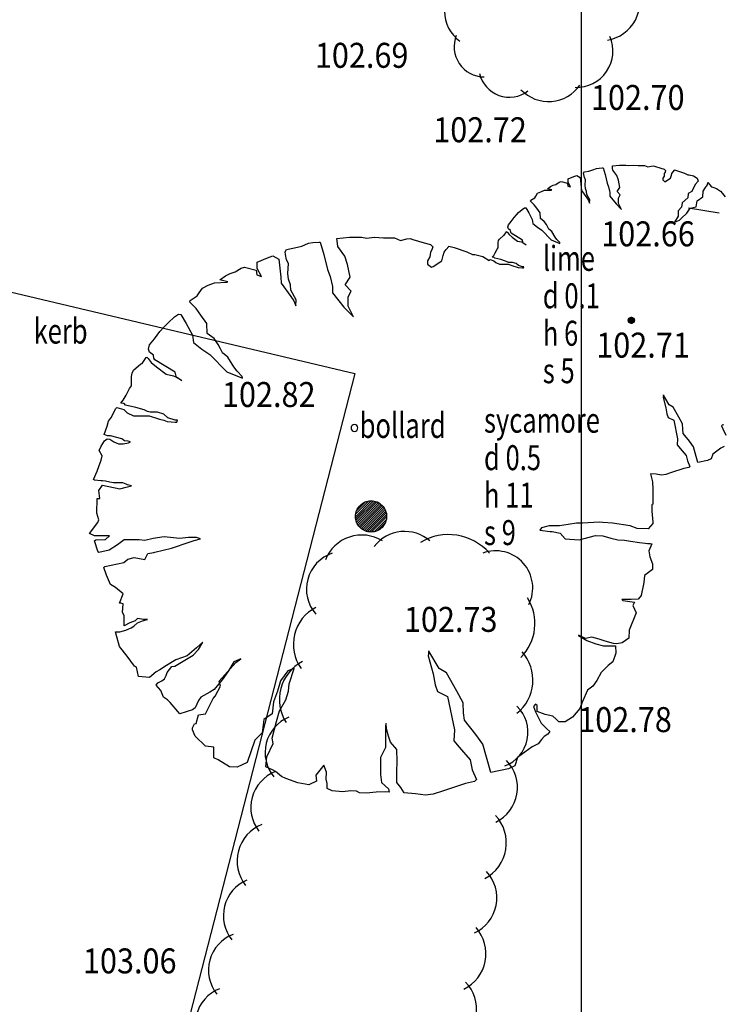
# Model space of a CAD drawing. Extents: x 780 to 1072, y 960 to 1240.
# Drawn here: x 851 to 862, y 1202 to 1218 of the extents above; entities that cross this region are included whole.
import ezdxf
from ezdxf.enums import TextEntityAlignment as Align

# ---------------------------------------------------------------- set-up
doc = ezdxf.new("R2010")
doc.units = 0
doc.header["$MEASUREMENT"] = 0
doc.linetypes.add('DASHDOT', pattern=[1, 0.5, -0.25, 0, -0.25])
for name, color, linetype in [('FENCE', 20, 'DASHDOT'), ('GRID', 8, 'CONTINUOUS'), ('HEDGE', 64, 'CONTINUOUS'), ('LEVELS', 4, 'CONTINUOUS'), ('TEXT', 7, 'CONTINUOUS'), ('TREE', 55, 'CONTINUOUS'), ('WALL-PLAN', 104, 'CONTINUOUS')]:
    doc.layers.add(name, color=color, linetype=linetype)
doc.styles.add('LEVELS', font='ROMANS.shx', dxfattribs={"width": 0.9, "oblique": 15})
doc.styles.get("Standard").update_dxf_attribs({"font": 'romans.shx', "width": 0.75})

msp = doc.modelspace()

# ---------------------------------------------------------------- linework, layer by layer
at = {"layer": 'FENCE'}
msp.add_line((861.71, 1215.054), (879.518, 1212.199), dxfattribs=at)
at = {"layer": 'GRID'}
msp.add_line((860, 960), (860, 1240), dxfattribs=at)
at = {"layer": 'HEDGE'}
for centre, radius, start, end in [((858.403, 1218.205), 0.597, 126.3547, 233.6453), ((860.312, 1218.356), 0.622, 279.6333, 24.3236), ((858.444, 1217.637), 0.485, 158.1839, 269.2239), ((859.918, 1217.568), 0.583, 268.0578, 23.3408), ((858.841, 1217.318), 0.49, 193.0316, 307.6797), ((859.471, 1217.368), 0.609, 223.5225, 325.4421), ((857.166, 1209.259), 0.615, 48.9363, 142.2023), ((856.479, 1209.194), 0.623, 57.9561, 158.8959), ((857.867, 1208.944), 0.879, 41.507, 120.6723), ((856.199, 1208.951), 0.606, 108.5933, 221.5291), ((858.624, 1208.97), 0.594, 333.2683, 110.4017), ((858.491, 1208.401), 0.762, 314.4272, 32.6001), ((856.049, 1208.066), 0.665, 117.1644, 215.3493), ((858.538, 1207.494), 0.682, 308.7448, 41.452), ((855.841, 1207.183), 0.682, 117.2919, 212.8305), ((858.563, 1206.659), 0.578, 290.808, 45.9129), ((855.541, 1206.335), 0.61, 112.1807, 219.7328), ((858.36, 1205.773), 0.613, 295.8491, 44.6857), ((855.321, 1205.453), 0.618, 111.5865, 217.888), ((858.151, 1204.886), 0.644, 297.7671, 43.2985), ((855.118, 1204.595), 0.635, 112.3352, 217.7871), ((858.024, 1204.008), 0.619, 294.6691, 42.6996), ((854.884, 1203.723), 0.62, 113.4174, 218.4961), ((857.838, 1203.113), 0.63, 295.9667, 41.4019), ((854.633, 1202.849), 0.61, 110.468, 219.0067), ((857.706, 1202.228), 0.613, 295.8491, 44.6857), ((854.427, 1201.98), 0.615, 111.4206, 221.0931)]:
    msp.add_arc(centre, radius, start, end, dxfattribs=at)
at = {"layer": 'TREE', "flags": 128}
for points in [[(858.522, 1214.213), (858.522, 1214.214), (858.535, 1214.227), (858.596, 1214.209), (858.626, 1214.179), (858.683, 1214.153), (858.757, 1214.153), (858.822, 1214.153), (858.914, 1214.122), (858.953, 1214.114), (858.983, 1214.101), (859.053, 1214.096), (859.07, 1214.096), (859.075, 1214.114), (859.053, 1214.114), (858.987, 1214.135), (858.953, 1214.166), (858.896, 1214.183), (858.831, 1214.183), (858.809, 1214.192), (858.779, 1214.205), (858.705, 1214.227), (858.613, 1214.248), (858.6, 1214.262), (858.57, 1214.266), (858.592, 1214.292), (858.618, 1214.336), (858.648, 1214.396), (858.666, 1214.418), (858.666, 1214.44), (858.666, 1214.501), (858.67, 1214.531), (858.683, 1214.557), (858.748, 1214.614), (858.761, 1214.618), (858.796, 1214.671), (858.8, 1214.675), (858.813, 1214.662), (858.84, 1214.627), (858.887, 1214.588), (858.974, 1214.523), (859.04, 1214.51), (859.075, 1214.492), (859.114, 1214.466), (859.066, 1214.492), (859.053, 1214.54), (858.874, 1214.649), (858.866, 1214.666), (858.861, 1214.692), (858.827, 1214.719), (858.818, 1214.745), (858.827, 1214.784), (858.87, 1214.836), (858.918, 1214.901), (858.957, 1214.945), (858.992, 1214.98), (859.048, 1215.032), (859.083, 1215.058), (859.105, 1215.054), (859.153, 1214.975), (859.209, 1214.871), (859.218, 1214.806), (859.292, 1214.745), (859.362, 1214.697), (859.514, 1214.544), (859.653, 1214.488), (859.649, 1214.501), (859.605, 1214.549), (859.575, 1214.588), (859.523, 1214.675), (859.475, 1214.714), (859.457, 1214.749), (859.436, 1214.788), (859.401, 1214.84), (859.34, 1214.884), (859.336, 1214.975), (859.283, 1215.049), (859.24, 1215.106), (859.183, 1215.162), (859.188, 1215.18), (859.249, 1215.219), (859.266, 1215.245), (859.296, 1215.289), (859.349, 1215.315), (859.405, 1215.337), (859.514, 1215.341), (859.523, 1215.345), (859.453, 1215.363), (859.501, 1215.397), (859.544, 1215.419), (859.588, 1215.432), (859.64, 1215.467), (859.671, 1215.476), (859.775, 1215.45), (859.779, 1215.406), (859.823, 1215.393), (859.784, 1215.463), (859.784, 1215.515), (859.784, 1215.519), (859.875, 1215.558), (859.923, 1215.576), (859.975, 1215.545), (859.993, 1215.384), (859.997, 1215.332), (860.084, 1215.215), (860.11, 1215.176), (860.127, 1215.132), (860.132, 1215.184), (860.084, 1215.271), (860.08, 1215.319), (860.062, 1215.367), (860.058, 1215.419), (860.062, 1215.506), (860.045, 1215.541), (860.036, 1215.589), (860.032, 1215.611), (860.045, 1215.632), (860.114, 1215.646), (860.18, 1215.663), (860.241, 1215.689), (860.28, 1215.693), (860.332, 1215.698), (860.345, 1215.698), (860.375, 1215.589), (860.41, 1215.454), (860.432, 1215.393), (860.454, 1215.302), (860.454, 1215.245), (860.554, 1215.119), (860.641, 1215.032), (860.593, 1215.128), (860.593, 1215.21), (860.619, 1215.263), (860.567, 1215.319), (860.61, 1215.384), (860.589, 1215.498), (860.562, 1215.572), (860.502, 1215.659), (860.497, 1215.685), (860.493, 1215.728), (860.606, 1215.741), (860.71, 1215.741), (860.758, 1215.733), (860.824, 1215.741), (860.824, 1215.741), (860.824, 1215.741), (860.908, 1215.735), (861.005, 1215.735), (861.06, 1215.714), (861.114, 1215.726), (861.144, 1215.73), (861.169, 1215.722), (861.27, 1215.692), (861.325, 1215.676), (861.346, 1215.655), (861.338, 1215.629), (861.325, 1215.608), (861.321, 1215.566), (861.3, 1215.532), (861.3, 1215.503), (861.333, 1215.473), (861.35, 1215.482), (861.426, 1215.532), (861.439, 1215.579), (861.447, 1215.608), (861.464, 1215.633), (861.489, 1215.659), (861.489, 1215.663), (861.536, 1215.65), (861.649, 1215.612), (861.7, 1215.587), (861.721, 1215.587), (861.792, 1215.57), (861.851, 1215.532), (861.868, 1215.486), (861.818, 1215.431), (861.763, 1215.317), (861.708, 1215.284), (861.704, 1215.216), (861.611, 1215.136), (861.599, 1215.069), (861.548, 1215.006), (861.544, 1214.925), (861.489, 1214.829), (861.569, 1214.858), (861.599, 1214.892), (861.687, 1214.972), (861.738, 1215.052), (861.835, 1215.073), (861.851, 1215.17), (861.94, 1215.233), (861.948, 1215.322), (861.982, 1215.381), (862.016, 1215.427), (862.024, 1215.461), (862.083, 1215.393), (862.1, 1215.385), (862.163, 1215.368), (862.222, 1215.322), (862.256, 1215.288), (862.298, 1215.233)], [(861.105, 1210.798), (861.134, 1210.667), (861.142, 1210.546), (861.142, 1210.493), (861.142, 1210.311), (861.126, 1210.303), (861.126, 1210.197), (861.142, 1210.023), (861.142, 1210), (861.066, 1209.916), (860.891, 1209.924), (860.778, 1209.962), (860.497, 1210.007), (860.338, 1210.015), (860.285, 1210.023), (860.012, 1210.007), (859.921, 1210.007), (859.785, 1209.985), (859.648, 1209.962), (859.482, 1209.962), (859.36, 1209.932), (859.33, 1209.894), (859.497, 1209.871), (859.527, 1209.871), (859.656, 1209.848), (859.739, 1209.757), (859.959, 1209.742), (860.224, 1209.81), (860.338, 1209.803), (860.467, 1209.765), (860.581, 1209.742), (860.687, 1209.734), (860.785, 1209.719), (860.929, 1209.696), (861.02, 1209.689), (861.058, 1209.681), (861.096, 1209.681), (861.126, 1209.674), (861.078, 1209.563), (861.094, 1209.469), (861.133, 1209.358), (861.133, 1209.264), (861.007, 1209.169), (860.999, 1209.058), (860.952, 1208.846), (860.904, 1208.79), (860.794, 1208.782), (860.731, 1208.782), (860.644, 1208.782), (860.66, 1208.767), (860.849, 1208.743), (860.818, 1208.688), (860.873, 1208.57), (860.762, 1208.294), (860.755, 1208.167), (860.652, 1208.089), (860.565, 1208.073), (860.51, 1208.081), (860.376, 1208.12), (860.281, 1208.152), (860.163, 1208.183), (860.06, 1208.16), (859.95, 1208.215), (859.95, 1208.207), (860.084, 1208.128), (860.226, 1208.073), (860.352, 1208.041), (860.542, 1208.041), (860.55, 1207.923), (860.502, 1207.789), (860.423, 1207.726), (860.313, 1207.615), (860.242, 1207.489), (860.179, 1207.395), (860.092, 1207.332), (860.013, 1207.15), (859.974, 1207.04), (859.855, 1206.898), (859.737, 1206.827), (859.634, 1206.827), (859.595, 1206.866), (859.54, 1206.914), (859.414, 1206.945), (859.287, 1206.992), (859.287, 1207.087), (859.264, 1207.111), (859.232, 1207.071), (859.264, 1206.985), (859.35, 1206.803), (859.414, 1206.74), (859.445, 1206.716), (859.492, 1206.669), (859.461, 1206.63), (859.398, 1206.59), (859.358, 1206.543), (859.303, 1206.472), (859.209, 1206.425), (858.976, 1206.256), (858.929, 1206.122), (858.827, 1206.075), (858.544, 1206.012), (858.418, 1206.468), (858.308, 1206.625), (858.127, 1206.853), (858.111, 1206.971), (858.103, 1207.129), (858.001, 1207.317), (857.836, 1207.608), (857.718, 1207.679), (857.553, 1207.955), (857.553, 1207.962), (857.545, 1207.884), (857.624, 1207.593), (857.655, 1207.42), (857.694, 1207.31), (857.852, 1207.231), (857.962, 1206.696), (857.954, 1206.523), (858.04, 1206.421), (858.213, 1206.216), (858.245, 1206.059), (858.316, 1205.902), (858.284, 1205.87), (858.143, 1205.839), (857.789, 1205.721), (857.624, 1205.666), (857.498, 1205.65), (857.34, 1205.674), (857.16, 1205.689), (857.105, 1205.776), (857.042, 1205.855), (857.042, 1206.028), (857.049, 1206.193), (857.042, 1206.382), (856.939, 1206.5), (856.908, 1206.594), (856.876, 1206.712), (856.869, 1206.798), (856.861, 1206.759), (856.861, 1206.413), (856.782, 1206.256), (856.782, 1206.146), (856.782, 1205.98), (856.798, 1205.855), (856.908, 1205.752), (856.916, 1205.697), (856.853, 1205.705), (856.711, 1205.697), (856.554, 1205.682), (856.444, 1205.689), (856.397, 1205.713), (856.302, 1205.721), (856.169, 1205.705), (856.004, 1205.721), (855.925, 1205.76), (855.925, 1205.839), (855.909, 1205.91), (855.917, 1206.02), (855.87, 1206.13), (855.744, 1205.973), (855.752, 1205.878), (855.634, 1205.815), (855.453, 1205.847), (855.264, 1205.918), (855.194, 1205.949), (855.099, 1206.028), (855.06, 1206.051), (854.942, 1206.106), (854.958, 1206.264), (855.06, 1206.476), (855.044, 1206.562), (855.115, 1206.83), (855.162, 1207.003), (855.264, 1207.176), (855.304, 1207.317), (855.319, 1207.435), (855.398, 1207.679), (855.296, 1207.64), (855.178, 1207.483), (855.131, 1207.317), (855.068, 1207.144), (855.044, 1206.956), (854.911, 1206.861), (854.887, 1206.649), (854.769, 1206.531), (854.643, 1206.177), (854.486, 1206.098), (854.36, 1206.106), (854.179, 1206.216), (854.108, 1206.248), (854.108, 1206.421), (853.975, 1206.437), (853.81, 1206.594), (853.77, 1206.696), (853.77, 1206.728), (853.778, 1206.751), (853.802, 1206.791), (853.825, 1206.798), (853.865, 1206.94), (853.975, 1206.956), (853.975, 1206.956), (854.101, 1207.2), (854.132, 1207.239), (854.218, 1207.396), (854.195, 1207.475), (854.462, 1207.774), (854.541, 1207.837), (854.431, 1207.789), (854.344, 1207.64), (854.242, 1207.498), (854.116, 1207.341), (854.045, 1207.302), (853.904, 1207.223), (853.865, 1207.168), (853.81, 1207.05), (853.77, 1207.019), (853.566, 1206.956), (853.409, 1207.137), (853.369, 1207.176), (853.306, 1207.223), (853.259, 1207.325), (853.188, 1207.412), (853.212, 1207.451), (853.275, 1207.483), (853.322, 1207.514), (853.346, 1207.569), (853.361, 1207.616), (853.44, 1207.711), (853.487, 1207.719), (853.778, 1207.892), (853.865, 1207.986), (853.935, 1208.104), (853.833, 1208.01), (853.684, 1207.884), (853.503, 1207.821), (853.353, 1207.726), (853.243, 1207.656), (853.188, 1207.624), (853.078, 1207.538), (852.905, 1207.553), (852.874, 1207.703), (852.842, 1207.719), (852.724, 1207.876), (852.599, 1208.033), (852.543, 1208.246), (852.536, 1208.269), (852.606, 1208.269), (852.701, 1208.293), (852.787, 1208.332), (852.827, 1208.356), (852.89, 1208.411), (852.968, 1208.442), (853.047, 1208.466), (853.047, 1208.466), (852.984, 1208.466), (852.89, 1208.482), (852.85, 1208.442), (852.764, 1208.411), (852.677, 1208.364), (852.677, 1208.529), (852.646, 1208.576), (852.661, 1208.717), (852.622, 1208.725), (852.599, 1208.725), (852.661, 1208.875), (852.536, 1208.977), (852.457, 1209.024), (852.394, 1209.174), (852.347, 1209.299), (852.363, 1209.315), (852.669, 1209.378), (852.732, 1209.433), (852.834, 1209.457), (853.007, 1209.425), (853.055, 1209.52), (853.149, 1209.535), (853.165, 1209.543), (853.432, 1209.606), (853.715, 1209.701), (853.794, 1209.732), (853.896, 1209.756), (853.833, 1209.779), (853.707, 1209.779), (853.558, 1209.763), (853.464, 1209.771), (853.314, 1209.787), (853.141, 1209.763), (853.007, 1209.732), (852.913, 1209.74), (852.677, 1209.74), (852.567, 1209.661), (852.433, 1209.575), (852.268, 1209.535), (852.253, 1209.559), (852.197, 1209.724), (852.221, 1209.74), (852.363, 1209.748), (852.378, 1209.748), (852.441, 1209.803), (852.363, 1209.803), (852.197, 1209.803), (852.119, 1209.842), (852.253, 1210.015), (852.268, 1210.062), (852.236, 1210.168), (852.244, 1210.403), (852.283, 1210.403), (852.267, 1210.528), (852.33, 1210.614), (852.604, 1210.559), (852.706, 1210.583), (852.792, 1210.606), (852.729, 1210.622), (852.706, 1210.63), (852.651, 1210.653), (852.596, 1210.653), (852.502, 1210.653), (852.447, 1210.661), (852.377, 1210.677), (852.33, 1210.685), (852.299, 1210.685), (852.197, 1210.693), (852.181, 1210.708), (852.244, 1210.841), (852.275, 1210.928), (852.306, 1211.014), (852.322, 1211.084), (852.275, 1211.17), (852.306, 1211.241), (852.361, 1211.327), (852.4, 1211.358), (852.447, 1211.351), (852.51, 1211.311), (852.581, 1211.28), (852.659, 1211.28), (852.745, 1211.296), (852.776, 1211.311), (852.737, 1211.319), (852.682, 1211.327), (852.635, 1211.358), (852.455, 1211.405), (852.408, 1211.405), (852.353, 1211.429), (852.4, 1211.562), (852.424, 1211.64), (852.471, 1211.703), (852.534, 1211.836), (852.557, 1211.86), (852.667, 1211.829), (852.722, 1211.774), (852.823, 1211.727), (852.956, 1211.727), (853.074, 1211.727), (853.238, 1211.672), (853.309, 1211.656), (853.364, 1211.633), (853.489, 1211.625), (853.52, 1211.625), (853.528, 1211.656), (853.489, 1211.656), (853.372, 1211.695), (853.309, 1211.75), (853.207, 1211.782), (853.09, 1211.782), (853.05, 1211.797), (852.996, 1211.821), (852.862, 1211.86), (852.698, 1211.899), (852.675, 1211.923), (852.62, 1211.93), (852.659, 1211.977), (852.706, 1212.056), (852.761, 1212.165), (852.792, 1212.205), (852.792, 1212.244), (852.792, 1212.353), (852.8, 1212.408), (852.823, 1212.455), (852.941, 1212.557), (852.964, 1212.565), (853.027, 1212.659), (853.035, 1212.667), (853.058, 1212.643), (853.105, 1212.581), (853.191, 1212.51), (853.348, 1212.393), (853.466, 1212.369), (853.528, 1212.338), (853.599, 1212.291), (853.512, 1212.338), (853.489, 1212.424), (853.168, 1212.62), (853.152, 1212.651), (853.144, 1212.698), (853.082, 1212.745), (853.066, 1212.792), (853.082, 1212.863), (853.16, 1212.957), (853.246, 1213.074), (853.317, 1213.152), (853.379, 1213.215), (853.481, 1213.309), (853.544, 1213.356), (853.583, 1213.348), (853.669, 1213.207), (853.771, 1213.019), (853.787, 1212.902), (853.92, 1212.792), (854.045, 1212.706), (854.319, 1212.432), (854.57, 1212.33), (854.562, 1212.353), (854.484, 1212.44), (854.429, 1212.51), (854.335, 1212.667), (854.249, 1212.737), (854.217, 1212.8), (854.178, 1212.87), (854.116, 1212.964), (854.006, 1213.043), (853.998, 1213.207), (853.904, 1213.34), (853.826, 1213.442), (853.724, 1213.544), (853.732, 1213.575), (853.841, 1213.646), (853.873, 1213.693), (853.928, 1213.771), (854.022, 1213.818), (854.123, 1213.858), (854.319, 1213.865), (854.335, 1213.873), (854.209, 1213.905), (854.296, 1213.967), (854.374, 1214.006), (854.452, 1214.03), (854.546, 1214.093), (854.601, 1214.108), (854.789, 1214.061), (854.797, 1213.983), (854.875, 1213.959), (854.805, 1214.085), (854.805, 1214.179), (854.805, 1214.187), (854.969, 1214.257), (855.055, 1214.288), (855.149, 1214.234), (855.181, 1213.944), (855.188, 1213.85), (855.345, 1213.638), (855.392, 1213.568), (855.423, 1213.489), (855.431, 1213.583), (855.345, 1213.74), (855.337, 1213.826), (855.306, 1213.912), (855.298, 1214.006), (855.306, 1214.163), (855.275, 1214.226), (855.259, 1214.312), (855.251, 1214.351), (855.275, 1214.39), (855.4, 1214.414), (855.517, 1214.445), (855.627, 1214.492), (855.697, 1214.5), (855.791, 1214.508), (855.815, 1214.508), (855.87, 1214.312), (855.932, 1214.069), (855.972, 1213.959), (856.011, 1213.795), (856.011, 1213.693), (856.191, 1213.466), (856.347, 1213.309), (856.261, 1213.481), (856.261, 1213.63), (856.308, 1213.724), (856.214, 1213.826), (856.293, 1213.944), (856.253, 1214.147), (856.206, 1214.281), (856.097, 1214.437), (856.089, 1214.484), (856.081, 1214.563), (856.285, 1214.586), (856.473, 1214.586), (856.559, 1214.57), (856.676, 1214.586), (856.676, 1214.586), (856.676, 1214.586), (856.829, 1214.574), (857.003, 1214.574), (857.102, 1214.536), (857.2, 1214.559), (857.253, 1214.566), (857.299, 1214.551), (857.481, 1214.498), (857.579, 1214.468), (857.617, 1214.43), (857.602, 1214.384), (857.579, 1214.346), (857.571, 1214.271), (857.534, 1214.21), (857.534, 1214.157), (857.594, 1214.104), (857.625, 1214.119), (857.761, 1214.21), (857.784, 1214.293), (857.799, 1214.346), (857.829, 1214.392), (857.875, 1214.437), (857.875, 1214.445), (857.958, 1214.422), (858.163, 1214.354), (858.254, 1214.309), (858.292, 1214.309), (858.42, 1214.278), (858.522, 1214.213)], [(860.747, 1213.255), (860.798, 1213.306)], [(860.747, 1213.248), (860.804, 1213.305)], [(860.747, 1213.262), (860.79, 1213.305)], [(860.749, 1213.242), (860.81, 1213.304)], [(860.749, 1213.272), (860.78, 1213.303)], [(860.75, 1213.237), (860.815, 1213.302)], [(860.753, 1213.232), (860.82, 1213.3)], [(860.755, 1213.228), (860.825, 1213.297)], [(860.758, 1213.223), (860.829, 1213.294)], [(860.762, 1213.22), (860.833, 1213.29)], [(860.766, 1213.216), (860.836, 1213.287)], [(860.77, 1213.213), (860.839, 1213.282)], [(860.775, 1213.211), (860.842, 1213.278)], [(860.78, 1213.209), (860.844, 1213.273)], [(860.785, 1213.207), (860.845, 1213.267)], [(860.791, 1213.206), (860.846, 1213.261)], [(860.798, 1213.206), (860.847, 1213.254)], [(860.806, 1213.207), (860.846, 1213.246)], [(860.817, 1213.21), (860.843, 1213.236)], [(862.283, 1211.233), (862.23, 1211.207), (862.101, 1211.113), (862.075, 1211.039), (862.018, 1211.013), (861.861, 1210.978), (861.791, 1211.231), (861.73, 1211.319), (861.629, 1211.445), (861.621, 1211.511), (861.616, 1211.598), (861.559, 1211.703), (861.468, 1211.865), (861.402, 1211.904), (861.31, 1212.057), (861.31, 1212.061), (861.306, 1212.018), (861.35, 1211.856), (861.367, 1211.76), (861.389, 1211.699), (861.476, 1211.655), (861.538, 1211.358), (861.533, 1211.262), (861.581, 1211.205), (861.677, 1211.091), (861.695, 1211.004), (861.734, 1210.917), (861.717, 1210.899), (861.638, 1210.882), (861.441, 1210.816), (861.35, 1210.786), (861.28, 1210.777), (861.192, 1210.79), (861.105, 1210.798)], [(862.274, 1211.575), (862.261, 1211.588), (862.243, 1211.566), (862.261, 1211.518), (862.309, 1211.417)], [(856.378, 1210.111), (856.632, 1210.365)], [(856.38, 1210.15), (856.594, 1210.363)], [(856.381, 1210.078), (856.665, 1210.363)], [(856.387, 1210.049), (856.695, 1210.356)], [(856.392, 1210.197), (856.547, 1210.352)], [(856.396, 1210.022), (856.722, 1210.347)], [(856.408, 1209.997), (856.746, 1210.336)], [(856.421, 1209.975), (856.769, 1210.322)], [(856.437, 1209.954), (856.789, 1210.307)], [(856.454, 1209.936), (856.808, 1210.289)], [(856.473, 1209.919), (856.824, 1210.27)], [(856.494, 1209.904), (856.839, 1210.249)], [(856.517, 1209.891), (856.852, 1210.226)], [(856.543, 1209.881), (856.863, 1210.201)], [(856.57, 1209.872), (856.871, 1210.173)], [(856.601, 1209.867), (856.877, 1210.143)], [(856.635, 1209.866), (856.878, 1210.108)], [(856.676, 1209.87), (856.874, 1210.068)], [(856.728, 1209.886), (856.857, 1210.016)]]:
    msp.add_lwpolyline(points, dxfattribs=at)
for points in [[(860.797, 1213.306), (860.797, 1213.306, -0.414214), (860.847, 1213.256), (860.847, 1213.256, -0.414214), (860.797, 1213.206), (860.797, 1213.206, -0.414214), (860.747, 1213.256), (860.747, 1213.256, -0.414214), (860.797, 1213.306), (860.797, 1213.306)], [(856.628, 1210.365), (856.628, 1210.365, -0.414214), (856.878, 1210.115), (856.878, 1210.115, -0.414214), (856.628, 1209.865), (856.628, 1209.865, -0.414214), (856.378, 1210.115), (856.378, 1210.115, -0.414214), (856.628, 1210.365), (856.628, 1210.365)]]:
    msp.add_lwpolyline(points, format="xyb", close=True, dxfattribs=at)
at = {"layer": 'WALL-PLAN'}
for p, q in [((847.097, 1214.598), (856.368, 1212.403)), ((856.368, 1212.403), (852.247, 1196.373)), ((856.363, 1211.587), (856.363, 1211.587)), ((856.363, 1211.587), (856.363, 1211.587)), ((856.363, 1211.587), (856.363, 1211.587)), ((856.308, 1211.532), (856.308, 1211.532)), ((856.363, 1211.477), (856.363, 1211.477)), ((856.418, 1211.532), (856.418, 1211.532))]:
    msp.add_line(p, q, dxfattribs=at)
for start, end in [(90, 180), (0, 90), (180, 270), (270, 0)]:
    msp.add_arc((856.363, 1211.532), 0.055, start, end, dxfattribs=at)

# ---------------------------------------------------------------- texts
at = {"layer": 'LEVELS', "style": 'LEVELS', "oblique": 15, "width": 0.9}
for s, p in [('102.69', (855.728, 1217.499)), ('102.70', (860.15, 1216.824)), ('102.72', (857.624, 1216.307)), ('102.66', (860.314, 1214.64)), ('102.71', (860.234, 1212.858)), ('102.73', (857.154, 1208.466)), ('102.78', (859.946, 1206.861)), ('103.06', (852.014, 1202.997))]:
    msp.add_text(s, height=0.4, dxfattribs=at).set_placement(p, align=Align.MIDDLE_LEFT)
msp.add_text('102.82', height=0.4, dxfattribs=at).set_placement((854.24, 1212.267), align=Align.TOP_LEFT)
at = {"layer": 'TEXT', "width": 0.75}
for s, p in [('lime', (859.379, 1214.048)), ('d 0.1', (859.379, 1213.448)), ('h 6', (859.379, 1212.848)), ('s 5', (859.379, 1212.248)), ('bollard', (856.446, 1211.372)), ('sycamore', (858.437, 1211.456)), ('d 0.5', (858.437, 1210.856)), ('h 11', (858.437, 1210.256)), ('s 9', (858.437, 1209.656))]:
    msp.add_text(s, height=0.4, dxfattribs=at).set_placement(p)
msp.add_text('kerb', height=0.4, dxfattribs=at).set_placement((851.224, 1213.083), align=Align.MIDDLE_LEFT)

doc.saveas('drawing.dxf')
